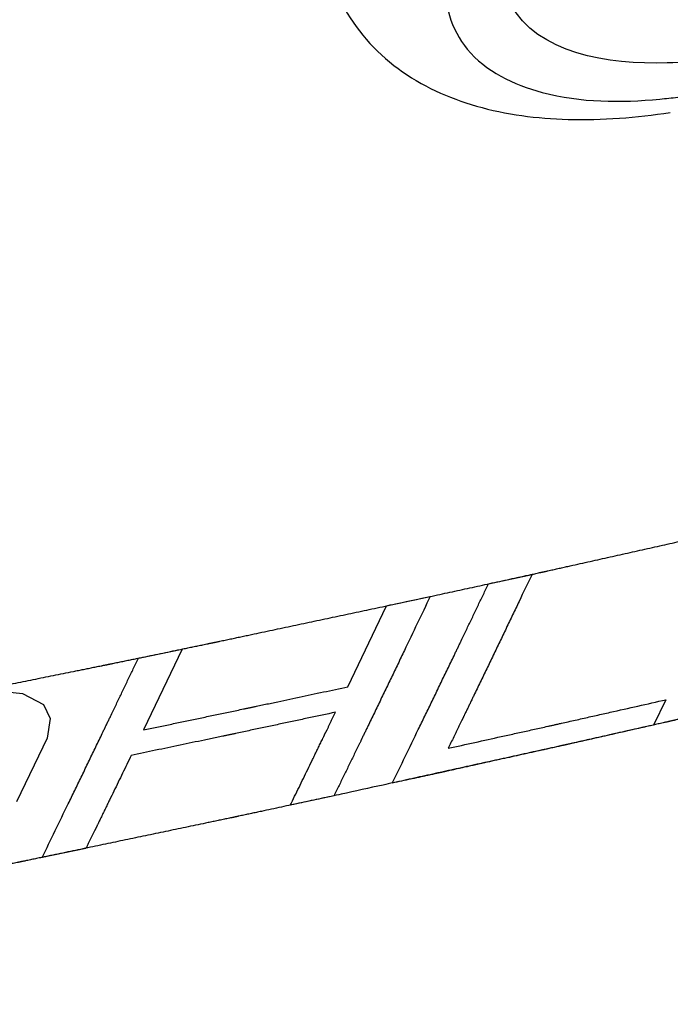
# Model space of a CAD drawing. Units: millimetres. Extents: x -124 to 1169, y -1064 to 1048.
# Drawn here: x 1147 to 1149, y 905 to 908 of the extents above; entities that cross this region are included whole.
import ezdxf

# ---------------------------------------------------------------- set-up
doc = ezdxf.new("R2010")
doc.units = ezdxf.units.MM
doc.header["$LTSCALE"] = 65.395
for name, color, linetype in [('_CURVE', 7, 'CONTINUOUS'), ('DATUM_AXIS', 7, 'CONTINUOUS'), ('LAY0001', 7, 'CONTINUOUS')]:
    doc.layers.add(name, color=color, linetype=linetype)

msp = doc.modelspace()

# ---------------------------------------------------------------- linework, layer by layer
at = {"layer": '_CURVE', "color": 40, "linetype": 'CONTINUOUS'}
for points in [[(1147.9537, 906.3286), (1147.9725, 906.3327), (1148.0009, 906.3389), (1148.0386, 906.3471), (1148.0669, 906.3533), (1148.0953, 906.3595), (1148.1236, 906.3657), (1148.1519, 906.3718), (1148.1755, 906.377), (1148.1944, 906.3811), (1148.2062, 906.3837), (1148.2156, 906.3857), (1148.2227, 906.3873), (1148.2298, 906.3888), (1148.2368, 906.3904), (1148.2427, 906.3917), (1148.2469, 906.3926), (1148.2492, 906.3931), (1148.251, 906.3935), (1148.2528, 906.3938), (1148.2541, 906.3941), (1148.255, 906.3943), (1148.2554, 906.3944), (1148.2556, 906.3945), (1148.2561, 906.3946), (1148.2572, 906.3948), (1148.2587, 906.3951), (1148.261, 906.3957), (1148.264, 906.3963), (1148.2687, 906.3974), (1148.2745, 906.3987), (1148.2816, 906.4003), (1148.291, 906.4024), (1148.3028, 906.405), (1148.3169, 906.4082), (1148.3357, 906.4124), (1148.3593, 906.4176), (1148.3875, 906.4239), (1148.4158, 906.4302), (1148.4534, 906.4386), (1148.5005, 906.4492), (1148.557, 906.4618), (1148.6135, 906.4744), (1148.6606, 906.4849), (1148.6982, 906.4933), (1148.7265, 906.4996), (1148.7547, 906.506), (1148.7783, 906.5112), (1148.7971, 906.5154), (1148.8112, 906.5186), (1148.823, 906.5212), (1148.8324, 906.5233), (1148.8394, 906.5249), (1148.8453, 906.5262), (1148.85, 906.5273), (1148.853, 906.5279), (1148.8553, 906.5284), (1148.8568, 906.5288), (1148.8579, 906.529), (1148.8584, 906.5291), (1148.8586, 906.5292), (1148.859, 906.5293), (1148.8599, 906.5295), (1148.8612, 906.5298), (1148.863, 906.5302), (1148.8647, 906.5306), (1148.8671, 906.5311), (1148.8712, 906.532), (1148.8771, 906.5334), (1148.8841, 906.535), (1148.8911, 906.5366), (1148.8982, 906.5382), (1148.9076, 906.5404), (1148.9193, 906.5431), (1148.9381, 906.5474), (1148.9616, 906.5527), (1148.9898, 906.5592), (1149.0179, 906.5656), (1149.0414, 906.571), (1149.0602, 906.5753), (1149.0743, 906.5785), (1149.0884, 906.5817), (1149.1024, 906.5849), (1149.1142, 906.5876), (1149.1236, 906.5898), (1149.1306, 906.5914), (1149.1365, 906.5927), (1149.1412, 906.5938), (1149.1447, 906.5946), (1149.1482, 906.5954), (1149.1512, 906.5961), (1149.1535, 906.5966), (1149.155, 906.597), (1149.1562, 906.5972), (1149.157, 906.5974), (1149.1578, 906.5976), (1149.1583, 906.5977), (1149.1586, 906.5978), (1149.1587, 906.5978), (1149.1592, 906.5979), (1149.1598, 906.5981), (1149.1608, 906.5983), (1149.1623, 906.5987), (1149.1641, 906.5991), (1149.1664, 906.5996), (1149.1693, 906.6003), (1149.174, 906.6014), (1149.1799, 906.6028), (1149.1869, 906.6044), (1149.1939, 906.6061), (1149.2033, 906.6083), (1149.215, 906.611), (1149.229, 906.6143), (1149.2478, 906.6187), (1149.2712, 906.6242), (1149.2993, 906.6307), (1149.3274, 906.6373), (1149.3555, 906.6439), (1149.393, 906.6527), (1149.4398, 906.6636), (1149.496, 906.6768), (1149.5522, 906.69), (1149.599, 906.7009), (1149.6365, 906.7097), (1149.6599, 906.7152), (1149.6786, 906.7196), (1149.6927, 906.7229), (1149.7067, 906.7261), (1149.7208, 906.7294), (1149.7325, 906.7322), (1149.7407, 906.7341), (1149.7454, 906.7352), (1149.7489, 906.736), (1149.7524, 906.7368), (1149.755, 906.7375), (1149.7568, 906.7379), (1149.7575, 906.738), (1149.7581, 906.7382), (1149.7585, 906.7383), (1149.759, 906.7384), (1149.7597, 906.7386), (1149.7609, 906.7388), (1149.7623, 906.7392), (1149.7647, 906.7397), (1149.7676, 906.7404), (1149.7711, 906.7413), (1149.7758, 906.7424), (1149.7816, 906.7438), (1149.7886, 906.7455), (1149.798, 906.7477), (1149.8096, 906.7505), (1149.8237, 906.7539), (1149.8377, 906.7572), (1149.8563, 906.7617), (1149.8797, 906.7673), (1149.9077, 906.774), (1149.9358, 906.7807), (1149.9591, 906.7863), (1149.9778, 906.7908), (1149.9918, 906.7942), (1150.0058, 906.7975), (1150.0175, 906.8003), (1150.0268, 906.8026), (1150.0338, 906.8042), (1150.0397, 906.8056), (1150.0444, 906.8068), (1150.0479, 906.8076), (1150.0508, 906.8083), (1150.0531, 906.8088), (1150.0546, 906.8092), (1150.0557, 906.8095), (1150.0565, 906.8097), (1150.057, 906.8098), (1150.0573, 906.8099), (1150.058, 906.81), (1150.0587, 906.8102), (1150.0606, 906.8107), (1150.0633, 906.8113), (1150.067, 906.8122), (1150.0706, 906.8131), (1150.0755, 906.8143), (1150.0841, 906.8164), (1150.0963, 906.8194), (1150.1109, 906.823), (1150.1256, 906.8266), (1150.1402, 906.8302), (1150.1598, 906.835), (1150.1842, 906.841), (1150.2233, 906.8506), (1150.2721, 906.8625), (1150.3308, 906.8769), (1150.3894, 906.8913), (1150.448, 906.9057), (1150.5066, 906.92), (1150.5848, 906.9392), (1150.6434, 906.9536), (1150.6825, 906.9632)], [(1150.4093, 906.3973), (1150.3907, 906.3927), (1150.3627, 906.3858), (1150.3255, 906.3766), (1150.2976, 906.3697), (1150.2697, 906.3628), (1150.2417, 906.3559), (1150.2138, 906.349), (1150.1906, 906.3432), (1150.1719, 906.3386), (1150.1603, 906.3358), (1150.151, 906.3335), (1150.144, 906.3317), (1150.137, 906.33), (1150.1301, 906.3283), (1150.1242, 906.3268), (1150.1202, 906.3258), (1150.1178, 906.3253), (1150.1161, 906.3248), (1150.1144, 906.3244), (1150.113, 906.3241), (1150.1122, 906.3239), (1150.1118, 906.3238), (1150.1116, 906.3237), (1150.111, 906.3236), (1150.11, 906.3233), (1150.1085, 906.323), (1150.1062, 906.3224), (1150.1033, 906.3217), (1150.0986, 906.3206), (1150.0928, 906.3192), (1150.0858, 906.3175), (1150.0764, 906.3152), (1150.0648, 906.3124), (1150.0508, 906.309), (1150.0321, 906.3045), (1150.0088, 906.2989), (1149.9808, 906.2921), (1149.9528, 906.2853), (1149.9155, 906.2763), (1149.8688, 906.265), (1149.8128, 906.2515), (1149.7568, 906.2379), (1149.7102, 906.2267), (1149.6728, 906.2176), (1149.6448, 906.2109), (1149.6168, 906.2041), (1149.5935, 906.1985), (1149.5748, 906.194), (1149.5608, 906.1906), (1149.5492, 906.1878), (1149.5398, 906.1855), (1149.5328, 906.1838), (1149.527, 906.1824), (1149.5223, 906.1813), (1149.5194, 906.1806), (1149.5171, 906.18), (1149.5157, 906.1796), (1149.5146, 906.1794), (1149.5141, 906.1793), (1149.5138, 906.1792), (1149.5134, 906.1791), (1149.5126, 906.1789), (1149.5113, 906.1786), (1149.5095, 906.1782), (1149.5077, 906.1778), (1149.5054, 906.1772), (1149.5013, 906.1763), (1149.4955, 906.1749), (1149.4884, 906.1732), (1149.4814, 906.1716), (1149.4744, 906.1699), (1149.4651, 906.1677), (1149.4534, 906.1649), (1149.4346, 906.1605), (1149.4113, 906.155), (1149.3832, 906.1483), (1149.3551, 906.1417), (1149.3317, 906.1362), (1149.313, 906.1318), (1149.299, 906.1284), (1149.2849, 906.1251), (1149.2709, 906.1218), (1149.2592, 906.119), (1149.2498, 906.1168), (1149.2428, 906.1152), (1149.237, 906.1138), (1149.2323, 906.1127), (1149.2288, 906.1119), (1149.2253, 906.111), (1149.2224, 906.1103), (1149.22, 906.1098), (1149.2186, 906.1094), (1149.2174, 906.1092), (1149.2165, 906.1089), (1149.2158, 906.1088), (1149.2153, 906.1087), (1149.215, 906.1086), (1149.2148, 906.1085), (1149.2143, 906.1084), (1149.2137, 906.1083), (1149.2127, 906.1081), (1149.2112, 906.1077), (1149.2095, 906.1073), (1149.2071, 906.1068), (1149.2042, 906.1061), (1149.1995, 906.105), (1149.1937, 906.1037), (1149.1866, 906.102), (1149.1796, 906.1004), (1149.1702, 906.0982), (1149.1585, 906.0955), (1149.1444, 906.0923), (1149.1256, 906.088), (1149.1022, 906.0825), (1149.074, 906.076), (1149.0459, 906.0695), (1149.0178, 906.063), (1148.9802, 906.0544), (1148.9333, 906.0435), (1148.877, 906.0305), (1148.8207, 906.0176), (1148.7738, 906.0067), (1148.7363, 905.9981), (1148.7129, 905.9926), (1148.6941, 905.9883), (1148.68, 905.9851), (1148.666, 905.9818), (1148.6519, 905.9786), (1148.6402, 905.9759), (1148.6319, 905.974), (1148.6273, 905.9729), (1148.6237, 905.9721), (1148.6202, 905.9712), (1148.6176, 905.9706), (1148.6158, 905.9702), (1148.6151, 905.9701), (1148.6145, 905.9699), (1148.6141, 905.9698), (1148.6136, 905.9697), (1148.6129, 905.9696), (1148.6117, 905.9693), (1148.6102, 905.969), (1148.6079, 905.9684), (1148.6049, 905.9678), (1148.6014, 905.967), (1148.5967, 905.9659), (1148.5908, 905.9646), (1148.5838, 905.963), (1148.5744, 905.9609), (1148.5626, 905.9582), (1148.5485, 905.955), (1148.5344, 905.9519), (1148.5156, 905.9476), (1148.4921, 905.9423), (1148.4639, 905.936), (1148.4356, 905.9296), (1148.4121, 905.9243), (1148.3933, 905.92), (1148.3792, 905.9169), (1148.3651, 905.9137), (1148.3534, 905.911), (1148.3439, 905.9089), (1148.3369, 905.9073), (1148.331, 905.906), (1148.3263, 905.9049), (1148.3228, 905.9041), (1148.3198, 905.9035), (1148.3175, 905.9029), (1148.316, 905.9026), (1148.3149, 905.9023), (1148.3141, 905.9022), (1148.3136, 905.9021), (1148.3133, 905.902), (1148.3126, 905.9018), (1148.3118, 905.9017), (1148.31, 905.9013), (1148.3072, 905.9007), (1148.3035, 905.8998), (1148.2998, 905.899), (1148.2948, 905.8979), (1148.2862, 905.896), (1148.2738, 905.8933), (1148.259, 905.8901), (1148.2442, 905.8868), (1148.2293, 905.8835), (1148.2095, 905.8792), (1148.1848, 905.8737), (1148.1453, 905.865), (1148.0958, 905.8542), (1148.0365, 905.8411), (1147.9771, 905.828), (1147.9178, 905.815), (1147.8585, 905.8019), (1147.7794, 905.7845), (1147.72, 905.7715), (1147.6805, 905.7628)], [(1145.1832, 905.7738), (1145.2024, 905.7773), (1145.2311, 905.7827), (1145.2694, 905.7898), (1145.2981, 905.7952), (1145.3269, 905.8005), (1145.3556, 905.8059), (1145.3843, 905.8112), (1145.4083, 905.8157), (1145.4274, 905.8193), (1145.4394, 905.8215), (1145.449, 905.8233), (1145.4562, 905.8246), (1145.4634, 905.8259), (1145.4705, 905.8273), (1145.4765, 905.8284), (1145.4807, 905.8292), (1145.4831, 905.8296), (1145.4849, 905.83), (1145.4867, 905.8303), (1145.4881, 905.8305), (1145.4889, 905.8307), (1145.4893, 905.8308), (1145.4896, 905.8308), (1145.4901, 905.8309), (1145.4912, 905.8311), (1145.4927, 905.8314), (1145.4951, 905.8319), (1145.4981, 905.8325), (1145.5028, 905.8334), (1145.5088, 905.8345), (1145.516, 905.8359), (1145.5255, 905.8377), (1145.5375, 905.84), (1145.5518, 905.8427), (1145.5709, 905.8464), (1145.5948, 905.851), (1145.6235, 905.8565), (1145.6521, 905.8619), (1145.6904, 905.8693), (1145.7381, 905.8784), (1145.7955, 905.8894), (1145.8528, 905.9004), (1145.9006, 905.9095), (1145.9388, 905.9168), (1145.9675, 905.9223), (1145.9961, 905.9278), (1146.02, 905.9324), (1146.0391, 905.936), (1146.0535, 905.9388), (1146.0654, 905.941), (1146.075, 905.9429), (1146.0821, 905.9442), (1146.0881, 905.9454), (1146.0929, 905.9463), (1146.0959, 905.9469), (1146.0983, 905.9473), (1146.0997, 905.9476), (1146.1008, 905.9478), (1146.1014, 905.9479), (1146.1016, 905.948), (1146.102, 905.9481), (1146.1029, 905.9482), (1146.1042, 905.9485), (1146.106, 905.9488), (1146.1078, 905.9492), (1146.1102, 905.9497), (1146.1144, 905.9505), (1146.1203, 905.9517), (1146.1275, 905.9531), (1146.1346, 905.9545), (1146.1418, 905.9559), (1146.1513, 905.9577), (1146.1632, 905.9601), (1146.1823, 905.9638), (1146.2061, 905.9685), (1146.2347, 905.9741), (1146.2633, 905.9798), (1146.2871, 905.9845), (1146.3062, 905.9882), (1146.3205, 905.991), (1146.3348, 905.9938), (1146.3491, 905.9966), (1146.361, 905.999), (1146.3706, 906.0009), (1146.3777, 906.0023), (1146.3837, 906.0034), (1146.3884, 906.0044), (1146.392, 906.0051), (1146.3956, 906.0058), (1146.3986, 906.0064), (1146.4009, 906.0068), (1146.4024, 906.0071), (1146.4036, 906.0074), (1146.4045, 906.0075), (1146.4053, 906.0077), (1146.4058, 906.0078), (1146.4061, 906.0078), (1146.4062, 906.0079), (1146.4068, 906.008), (1146.4073, 906.0081), (1146.4084, 906.0083), (1146.4099, 906.0086), (1146.4117, 906.009), (1146.414, 906.0094), (1146.417, 906.01), (1146.4218, 906.011), (1146.4277, 906.0122), (1146.4348, 906.0136), (1146.442, 906.0151), (1146.4515, 906.017), (1146.4634, 906.0194), (1146.4776, 906.0223), (1146.4967, 906.0261), (1146.5204, 906.0309), (1146.549, 906.0367), (1146.5775, 906.0424), (1146.606, 906.0482), (1146.6441, 906.0559), (1146.6916, 906.0655), (1146.7487, 906.077), (1146.8057, 906.0885), (1146.8533, 906.0981), (1146.8913, 906.1058), (1146.9151, 906.1106), (1146.9341, 906.1144), (1146.9484, 906.1173), (1146.9627, 906.1202), (1146.9769, 906.1231), (1146.9888, 906.1255), (1146.9971, 906.1271), (1147.0019, 906.1281), (1147.0054, 906.1288), (1147.009, 906.1295), (1147.0117, 906.1301), (1147.0135, 906.1304), (1147.0142, 906.1306), (1147.0148, 906.1307), (1147.0152, 906.1308), (1147.0157, 906.1309), (1147.0164, 906.131), (1147.0176, 906.1313), (1147.0191, 906.1316), (1147.0215, 906.1321), (1147.0244, 906.1327), (1147.028, 906.1334), (1147.0327, 906.1344), (1147.0387, 906.1356), (1147.0458, 906.1371), (1147.0553, 906.1391), (1147.0671, 906.1415), (1147.0814, 906.1445), (1147.0956, 906.1474), (1147.1146, 906.1514), (1147.1383, 906.1563), (1147.1668, 906.1622), (1147.1952, 906.1681), (1147.2189, 906.173), (1147.2379, 906.1769), (1147.2521, 906.1799), (1147.2664, 906.1828), (1147.2782, 906.1853), (1147.2877, 906.1872), (1147.2948, 906.1887), (1147.3008, 906.1899), (1147.3055, 906.1909), (1147.3091, 906.1916), (1147.312, 906.1923), (1147.3144, 906.1928), (1147.3159, 906.1931), (1147.3171, 906.1933), (1147.3178, 906.1935), (1147.3183, 906.1936), (1147.3187, 906.1936), (1147.3194, 906.1938), (1147.3201, 906.1939), (1147.322, 906.1943), (1147.3248, 906.1949), (1147.3285, 906.1957), (1147.3322, 906.1965), (1147.3372, 906.1976), (1147.3458, 906.1994), (1147.3582, 906.2021), (1147.3731, 906.2052), (1147.388, 906.2084), (1147.4029, 906.2115), (1147.4228, 906.2158), (1147.4476, 906.221), (1147.4873, 906.2295), (1147.5369, 906.24), (1147.5964, 906.2527), (1147.656, 906.2653), (1147.7155, 906.278), (1147.775, 906.2906), (1147.8544, 906.3075), (1147.914, 906.3202), (1147.9537, 906.3286)], [(1147.6805, 905.7628), (1147.6616, 905.7587), (1147.6332, 905.7526), (1147.5954, 905.7445), (1147.567, 905.7384), (1147.5387, 905.7324), (1147.5103, 905.7263), (1147.4819, 905.7202), (1147.4583, 905.7151), (1147.4394, 905.7111), (1147.4276, 905.7085), (1147.4181, 905.7065), (1147.411, 905.705), (1147.4039, 905.7035), (1147.3968, 905.7019), (1147.3909, 905.7007), (1147.3868, 905.6998), (1147.3844, 905.6993), (1147.3827, 905.6989), (1147.3809, 905.6985), (1147.3795, 905.6982), (1147.3787, 905.698), (1147.3783, 905.698), (1147.378, 905.6979), (1147.3775, 905.6978), (1147.3764, 905.6976), (1147.375, 905.6973), (1147.3726, 905.6968), (1147.3696, 905.6961), (1147.3649, 905.6951), (1147.359, 905.6939), (1147.3519, 905.6924), (1147.3424, 905.6904), (1147.3305, 905.688), (1147.3163, 905.685), (1147.2974, 905.681), (1147.2737, 905.6761), (1147.2452, 905.6701), (1147.2168, 905.6642), (1147.1789, 905.6562), (1147.1315, 905.6463), (1147.0746, 905.6344), (1147.0178, 905.6225), (1146.9704, 905.6126), (1146.9325, 905.6047), (1146.904, 905.5987), (1146.8756, 905.5928), (1146.8519, 905.5878), (1146.8329, 905.5839), (1146.8187, 905.5809), (1146.8069, 905.5784), (1146.7974, 905.5764), (1146.7903, 905.5749), (1146.7844, 905.5737), (1146.7796, 905.5727), (1146.7767, 905.5721), (1146.7743, 905.5716), (1146.7728, 905.5713), (1146.7718, 905.5711), (1146.7712, 905.5709), (1146.771, 905.5709), (1146.7706, 905.5708), (1146.7697, 905.5706), (1146.7684, 905.5704), (1146.7666, 905.57), (1146.7648, 905.5696), (1146.7624, 905.5692), (1146.7583, 905.5683), (1146.7523, 905.5671), (1146.7452, 905.5656), (1146.7381, 905.5642), (1146.731, 905.5627), (1146.7215, 905.5608), (1146.7096, 905.5584), (1146.6906, 905.5545), (1146.6668, 905.5497), (1146.6383, 905.5438), (1146.6098, 905.538), (1146.5861, 905.5332), (1146.5671, 905.5293), (1146.5528, 905.5264), (1146.5386, 905.5235), (1146.5243, 905.5206), (1146.5124, 905.5182), (1146.5029, 905.5162), (1146.4958, 905.5148), (1146.4899, 905.5136), (1146.4851, 905.5126), (1146.4816, 905.5119), (1146.478, 905.5111), (1146.475, 905.5105), (1146.4726, 905.5101), (1146.4712, 905.5098), (1146.47, 905.5095), (1146.4691, 905.5093), (1146.4683, 905.5092), (1146.4678, 905.5091), (1146.4675, 905.509), (1146.4674, 905.509), (1146.4668, 905.5089), (1146.4663, 905.5088), (1146.4652, 905.5085), (1146.4637, 905.5083), (1146.4619, 905.5079), (1146.4596, 905.5074), (1146.4566, 905.5068), (1146.4518, 905.5059), (1146.4459, 905.5047), (1146.4387, 905.5033), (1146.4316, 905.5019), (1146.4221, 905.5), (1146.4102, 905.4976), (1146.3959, 905.4948), (1146.3768, 905.491), (1146.353, 905.4863), (1146.3244, 905.4806), (1146.2959, 905.4749), (1146.2673, 905.4692), (1146.2292, 905.4617), (1146.1816, 905.4522), (1146.1244, 905.4408), (1146.0673, 905.4295), (1146.0197, 905.42), (1145.9816, 905.4125), (1145.9578, 905.4077), (1145.9387, 905.4039), (1145.9244, 905.4011), (1145.9101, 905.3983), (1145.8959, 905.3954), (1145.884, 905.3931), (1145.8756, 905.3914), (1145.8709, 905.3905), (1145.8673, 905.3897), (1145.8637, 905.389), (1145.861, 905.3885), (1145.8592, 905.3881), (1145.8585, 905.388), (1145.8579, 905.3879), (1145.8575, 905.3878), (1145.857, 905.3877), (1145.8563, 905.3876), (1145.8551, 905.3873), (1145.8536, 905.387), (1145.8512, 905.3866), (1145.8482, 905.386), (1145.8446, 905.3853), (1145.8399, 905.3844), (1145.8339, 905.3832), (1145.8267, 905.3819), (1145.8172, 905.38), (1145.8053, 905.3777), (1145.7909, 905.3749), (1145.7766, 905.3722), (1145.7575, 905.3685), (1145.7337, 905.3638), (1145.705, 905.3583), (1145.6764, 905.3528), (1145.6525, 905.3481), (1145.6334, 905.3444), (1145.6191, 905.3417), (1145.6048, 905.3389), (1145.5928, 905.3366), (1145.5833, 905.3348), (1145.5761, 905.3334), (1145.5702, 905.3322), (1145.5654, 905.3313), (1145.5618, 905.3306), (1145.5588, 905.33), (1145.5565, 905.3296), (1145.555, 905.3293), (1145.5538, 905.329), (1145.553, 905.3289), (1145.5525, 905.3288), (1145.5522, 905.3287), (1145.5515, 905.3286), (1145.5507, 905.3285), (1145.5488, 905.3281), (1145.546, 905.3276), (1145.5422, 905.3269), (1145.5385, 905.3262), (1145.5335, 905.3252), (1145.5247, 905.3236), (1145.5121, 905.3212), (1145.4971, 905.3184), (1145.482, 905.3155), (1145.467, 905.3127), (1145.4469, 905.3089), (1145.4218, 905.3042), (1145.3817, 905.2967), (1145.3315, 905.2872), (1145.2713, 905.2759), (1145.2111, 905.2646), (1145.1509, 905.2532), (1145.0907, 905.2419), (1145.0104, 905.2268), (1144.9502, 905.2155), (1144.91, 905.2079)]]:
    msp.add_open_spline(points, degree=3, knots=[0, 0, 0, 0, 0.03125, 0.046875, 0.0625, 0.078125, 0.09375, 0.109375, 0.125, 0.132812, 0.140625, 0.144531, 0.148438, 0.152344, 0.15625, 0.160156, 0.162109, 0.163086, 0.164062, 0.165039, 0.166016, 0.16626, 0.166504, 0.166626, 0.166748, 0.166992, 0.16748, 0.167969, 0.168945, 0.169922, 0.171875, 0.173828, 0.175781, 0.179688, 0.183594, 0.1875, 0.195312, 0.203125, 0.210938, 0.21875, 0.234375, 0.25, 0.265625, 0.28125, 0.289062, 0.296875, 0.304688, 0.3125, 0.316406, 0.320312, 0.324219, 0.326172, 0.328125, 0.330078, 0.331055, 0.332031, 0.33252, 0.333008, 0.333252, 0.333374, 0.333496, 0.33374, 0.333984, 0.334961, 0.335938, 0.336914, 0.337891, 0.339844, 0.34375, 0.347656, 0.351562, 0.355469, 0.359375, 0.367188, 0.375, 0.390625, 0.40625, 0.421875, 0.4375, 0.445312, 0.453125, 0.460938, 0.46875, 0.476562, 0.480469, 0.484375, 0.488281, 0.490234, 0.492188, 0.494141, 0.496094, 0.49707, 0.498047, 0.498535, 0.499023, 0.499512, 0.499756, 0.499878, 0.5, 0.500122, 0.500244, 0.500488, 0.500977, 0.501465, 0.501953, 0.50293, 0.503906, 0.505859, 0.507812, 0.509766, 0.511719, 0.515625, 0.519531, 0.523438, 0.53125, 0.539062, 0.546875, 0.554688, 0.5625, 0.578125, 0.59375, 0.609375, 0.625, 0.632812, 0.640625, 0.644531, 0.648438, 0.652344, 0.65625, 0.660156, 0.662109, 0.663086, 0.664062, 0.665039, 0.666016, 0.66626, 0.666504, 0.666626, 0.666748, 0.666992, 0.66748, 0.667969, 0.668945, 0.669922, 0.671875, 0.673828, 0.675781, 0.679688, 0.683594, 0.6875, 0.695312, 0.703125, 0.710938, 0.71875, 0.734375, 0.75, 0.765625, 0.78125, 0.789062, 0.796875, 0.804688, 0.8125, 0.816406, 0.820312, 0.824219, 0.826172, 0.828125, 0.830078, 0.831055, 0.832031, 0.83252, 0.833008, 0.833252, 0.833374, 0.833496, 0.83374, 0.833984, 0.834961, 0.835938, 0.836914, 0.837891, 0.839844, 0.84375, 0.847656, 0.851562, 0.855469, 0.859375, 0.867188, 0.875, 0.890625, 0.90625, 0.921875, 0.9375, 0.953125, 0.96875, 1, 1, 1, 1], dxfattribs=at)
at = {"layer": 'DATUM_AXIS', "color": 7, "linetype": 'CONTINUOUS'}
for points, knots in [([(1140.8669, 894.7114), (1143.5634, 895.3616), (1148.9316, 897.268), (1155.1386, 900.6804), (1159.6506, 903.9803), (1162.5604, 906.5664), (1164.9434, 909.2075), (1166.7235, 911.8221), (1167.8459, 914.3325), (1168.2005, 916.3636), (1168.0669, 917.8203), (1167.7816, 918.7973), (1167.3095, 919.6831), (1166.4173, 920.7546), (1164.7961, 921.8191), (1162.3304, 922.5541), (1159.3698, 922.8079), (1157.2527, 922.6639), (1156.1325, 922.5234)], [0, 0, 0, 0, 0.160301, 0.327149, 0.407503, 0.48295, 0.551734, 0.61259, 0.665007, 0.709647, 0.729802, 0.749082, 0.768074, 0.787402, 0.829137, 0.877791, 0.934757, 1, 1, 1, 1]), ([(1168.2259, 920.3309), (1168.4393, 919.8037), (1168.7262, 918.6674), (1168.7239, 916.8757), (1168.3318, 915.0293), (1167.2971, 912.4252), (1165.1173, 909.1417), (1161.5307, 905.4221), (1157.0591, 901.9222), (1151.9573, 898.8329), (1146.5263, 896.3337), (1142.7551, 895.1132), (1140.8813, 894.6521)], [0, 0, 0, 0, 0.04194, 0.085256, 0.131052, 0.180297, 0.291138, 0.418876, 0.560034, 0.708671, 0.857704, 1, 1, 1, 1]), ([(1149.5255, 909.2859), (1149.3781, 909.254), (1149.0824, 909.1555), (1148.6738, 908.9405), (1148.3252, 908.6763), (1148.1045, 908.4269), (1148.0031, 908.2272), (1147.9704, 908.0953), (1147.9793, 907.9744), (1148.0551, 907.832), (1148.2787, 907.7258), (1148.4743, 907.7266), (1148.5856, 907.7368)], [0, 0, 0, 0, 0.15862, 0.325766, 0.483763, 0.617004, 0.671547, 0.718018, 0.758331, 0.796311, 0.882393, 1, 1, 1, 1]), ([(1147.6824, 908.0071), (1147.72, 907.9352), (1147.8329, 907.8078), (1148.0665, 907.7031), (1148.3339, 907.6693), (1148.519, 907.6843), (1148.615, 907.6989)], [0, 0, 0, 0, 0.233032, 0.469277, 0.721054, 1, 1, 1, 1]), ([(1148.8425, 907.8713), (1148.7648, 907.8545), (1148.5416, 907.8175), (1148.2355, 907.8664), (1148.1623, 908.0065)], [0, 0, 0, 0, 0.33469, 1, 1, 1, 1]), ([(1148.5856, 907.7368), (1148.6024, 907.7383), (1148.672, 907.7459), (1148.7412, 907.758), (1148.7932, 907.7692)], [0, 0, 0, 0, 0.2407, 1, 1, 1, 1])]:
    msp.add_open_spline(points, degree=3, knots=knots, dxfattribs=at)
at = {"layer": 'LAY0001', "color": 7, "linetype": 'CONTINUOUS'}
for p, q in [((1148.0983, 906.36), (1148.2222, 906.3871)), ((1147.8089, 906.2974), (1147.933, 906.3241)), ((1147.6989, 906.0678), (1147.8089, 906.2974)), ((1147.1041, 906.1491), (1147.2286, 906.1749)), ((1147.2286, 906.1749), (1147.1187, 905.9452)), ((1146.7032, 906.0563), (1146.7749, 906.0489)), ((1146.7749, 906.0489), (1146.835, 906.0175)), ((1148.6024, 906.031), (1148.5673, 905.9592)), ((1146.835, 906.0175), (1146.8534, 905.9776)), ((1146.8534, 905.9776), (1146.8453, 905.9215)), ((1146.8453, 905.9215), (1146.7581, 905.7409)), ((1147.6598, 905.7583), (1147.5357, 905.7316)), ((1146.9554, 905.609), (1146.8309, 905.5832))]:
    msp.add_line(p, q, dxfattribs=at)
for points, knots in [([(1148.2222, 906.3871), (1148.21, 906.3616), (1148.1916, 906.3232), (1148.1672, 906.2721), (1148.1488, 906.2338), (1148.1305, 906.1954), (1148.1121, 906.1572), (1148.0936, 906.119), (1148.0782, 906.0872), (1148.066, 906.0618), (1148.0583, 906.0459), (1148.0521, 906.0332), (1148.0475, 906.0236), (1148.0429, 906.0141), (1148.0383, 906.0046), (1148.0344, 905.9966), (1148.0318, 905.9911), (1148.0302, 905.9879), (1148.0291, 905.9855), (1148.0279, 905.9831), (1148.027, 905.9813), (1148.0265, 905.9801), (1148.0262, 905.9795), (1148.0259, 905.979), (1148.0258, 905.9787), (1148.0256, 905.9783), (1148.0253, 905.9776), (1148.0248, 905.9768), (1148.0242, 905.9754), (1148.0234, 905.9737), (1148.0224, 905.9717), (1148.0211, 905.969), (1148.0194, 905.9657), (1148.0175, 905.9617), (1148.0149, 905.9563), (1148.0116, 905.9496), (1148.0077, 905.9415), (1148.0037, 905.9334), (1147.9985, 905.9227), (1147.992, 905.9092), (1147.9867, 905.8985), (1147.9841, 905.8931)], [0, 0, 0, 0, 0.125, 0.1875, 0.25, 0.3125, 0.375, 0.4375, 0.5, 0.53125, 0.5625, 0.578125, 0.59375, 0.609375, 0.625, 0.640625, 0.648438, 0.652344, 0.65625, 0.660156, 0.664062, 0.665039, 0.666016, 0.666992, 0.667969, 0.669922, 0.671875, 0.675781, 0.679688, 0.6875, 0.695312, 0.703125, 0.71875, 0.734375, 0.75, 0.78125, 0.8125, 0.84375, 0.875, 0.9375, 1, 1, 1, 1]), ([(1147.8251, 905.7942), (1147.8375, 905.8195), (1147.8622, 905.8702), (1147.893, 905.9336), (1147.9177, 905.9842), (1147.9362, 906.0224), (1147.9546, 906.0606), (1147.973, 906.0988), (1147.9884, 906.1306), (1147.9991, 906.1529), (1148.0053, 906.1657), (1148.0099, 906.1752), (1148.0137, 906.1832), (1148.0168, 906.1895), (1148.0187, 906.1935), (1148.0202, 906.1967), (1148.0212, 906.1987), (1148.022, 906.2003), (1148.0226, 906.2016), (1148.0236, 906.2038), (1148.0251, 906.2069), (1148.0275, 906.2119), (1148.0305, 906.2181), (1148.0352, 906.2281), (1148.0412, 906.2405), (1148.0483, 906.2555), (1148.0579, 906.2754), (1148.0698, 906.3003), (1148.084, 906.3301), (1148.0936, 906.3501), (1148.0983, 906.36)], [0, 0, 0, 0, 0.125, 0.25, 0.3125, 0.375, 0.4375, 0.5, 0.5625, 0.59375, 0.609375, 0.625, 0.640625, 0.648438, 0.65625, 0.660156, 0.664062, 0.666016, 0.667969, 0.671875, 0.679688, 0.6875, 0.703125, 0.71875, 0.75, 0.78125, 0.8125, 0.875, 0.9375, 1, 1, 1, 1]), ([(1147.933, 906.3241), (1147.9208, 906.2986), (1147.8963, 906.2475), (1147.8657, 906.1836), (1147.8413, 906.1324), (1147.8228, 906.0942), (1147.8044, 906.0561), (1147.7859, 906.0179), (1147.7706, 905.9861), (1147.7598, 905.9638), (1147.7537, 905.9511), (1147.749, 905.9416), (1147.7452, 905.9336), (1147.7421, 905.9273), (1147.7402, 905.9233), (1147.7387, 905.9201), (1147.7377, 905.9182), (1147.7369, 905.9165), (1147.7363, 905.9152), (1147.7353, 905.9131), (1147.7337, 905.91), (1147.7313, 905.9051), (1147.7283, 905.8989), (1147.7235, 905.889), (1147.7175, 905.8767), (1147.7103, 905.8619), (1147.7007, 905.8422), (1147.6887, 905.8175), (1147.6742, 905.7879), (1147.6646, 905.7682), (1147.6598, 905.7583)], [0, 0, 0, 0, 0.125, 0.25, 0.3125, 0.375, 0.4375, 0.5, 0.5625, 0.59375, 0.609375, 0.625, 0.640625, 0.648438, 0.65625, 0.660156, 0.664062, 0.666016, 0.667969, 0.671875, 0.679688, 0.6875, 0.703125, 0.71875, 0.75, 0.78125, 0.8125, 0.875, 0.9375, 1, 1, 1, 1]), ([(1146.8309, 905.5832), (1146.8432, 905.6086), (1146.8679, 905.6593), (1146.8987, 905.7226), (1146.9235, 905.7733), (1146.9419, 905.8114), (1146.9603, 905.8497), (1146.9787, 905.8879), (1146.9941, 905.9197), (1147.0048, 905.942), (1147.011, 905.9547), (1147.0156, 905.9642), (1147.0194, 905.9722), (1147.0225, 905.9786), (1147.0244, 905.9825), (1147.026, 905.9857), (1147.0269, 905.9877), (1147.0277, 905.9894), (1147.0283, 905.9907), (1147.0293, 905.9928), (1147.0308, 905.9959), (1147.0332, 906.0009), (1147.0362, 906.0071), (1147.041, 906.0171), (1147.0469, 906.0296), (1147.0541, 906.0445), (1147.0636, 906.0644), (1147.0755, 906.0893), (1147.0898, 906.1192), (1147.0993, 906.1391), (1147.1041, 906.1491)], [0, 0, 0, 0, 0.125, 0.25, 0.3125, 0.375, 0.4375, 0.5, 0.5625, 0.59375, 0.609375, 0.625, 0.640625, 0.648438, 0.65625, 0.660156, 0.664062, 0.666016, 0.667969, 0.671875, 0.679688, 0.6875, 0.703125, 0.71875, 0.75, 0.78125, 0.8125, 0.875, 0.9375, 1, 1, 1, 1]), ([(1147.1187, 905.9452), (1147.1439, 905.9505), (1147.1818, 905.9585), (1147.2324, 905.9691), (1147.2703, 905.977), (1147.3082, 905.985), (1147.3398, 905.9916), (1147.365, 905.9969), (1147.384, 906.0009), (1147.3998, 906.0042), (1147.4109, 906.0065), (1147.4171, 906.0078), (1147.422, 906.0088), (1147.4262, 906.0097), (1147.432, 906.0109), (1147.4421, 906.0131), (1147.4565, 906.0162), (1147.4738, 906.0199), (1147.4969, 906.0248), (1147.5258, 906.0309), (1147.5604, 906.0383), (1147.595, 906.0457), (1147.6412, 906.0555), (1147.6758, 906.0629), (1147.6989, 906.0678)], [0, 0, 0, 0, 0.125, 0.1875, 0.25, 0.3125, 0.375, 0.40625, 0.4375, 0.46875, 0.484375, 0.492188, 0.5, 0.507812, 0.515625, 0.53125, 0.5625, 0.59375, 0.625, 0.6875, 0.75, 0.8125, 0.875, 1, 1, 1, 1]), ([(1147.9841, 905.8931), (1148.0093, 905.8987), (1148.0595, 905.9098), (1148.1223, 905.9237), (1148.1726, 905.9348), (1148.204, 905.9417), (1148.2292, 905.9473), (1148.248, 905.9515), (1148.2637, 905.955), (1148.2747, 905.9574), (1148.281, 905.9588), (1148.2856, 905.9598), (1148.2907, 905.9609), (1148.2972, 905.9624), (1148.3088, 905.965), (1148.3253, 905.9687), (1148.3451, 905.9732), (1148.3715, 905.9791), (1148.4045, 905.9865), (1148.4572, 905.9984), (1148.5232, 906.0132), (1148.576, 906.0251), (1148.6024, 906.031)], [0, 0, 0, 0, 0.125, 0.25, 0.3125, 0.375, 0.40625, 0.4375, 0.46875, 0.484375, 0.492188, 0.5, 0.507812, 0.515625, 0.53125, 0.5625, 0.59375, 0.625, 0.6875, 0.75, 0.875, 1, 1, 1, 1]), ([(1147.6641, 905.9955), (1147.6388, 905.9902), (1147.601, 905.9821), (1147.5505, 905.9714), (1147.5127, 905.9633), (1147.4748, 905.9552), (1147.4433, 905.9485), (1147.418, 905.9432), (1147.3991, 905.9391), (1147.3834, 905.9358), (1147.3723, 905.9334), (1147.366, 905.9321), (1147.3611, 905.9311), (1147.357, 905.9302), (1147.3511, 905.929), (1147.341, 905.9268), (1147.3266, 905.9238), (1147.3092, 905.9202), (1147.2861, 905.9153), (1147.2572, 905.9093), (1147.2225, 905.902), (1147.1878, 905.8948), (1147.1416, 905.8851), (1147.1069, 905.8778), (1147.0838, 905.873)], [0, 0, 0, 0, 0.125, 0.1875, 0.25, 0.3125, 0.375, 0.40625, 0.4375, 0.46875, 0.484375, 0.492188, 0.5, 0.507812, 0.515625, 0.53125, 0.5625, 0.59375, 0.625, 0.6875, 0.75, 0.8125, 0.875, 1, 1, 1, 1]), ([(1147.5357, 905.7316), (1147.5398, 905.74), (1147.548, 905.7569), (1147.5604, 905.7823), (1147.5727, 905.8076), (1147.5851, 905.833), (1147.5954, 905.8541), (1147.6036, 905.871), (1147.6098, 905.8837), (1147.6149, 905.8942), (1147.619, 905.9027), (1147.6221, 905.909), (1147.6252, 905.9153), (1147.6278, 905.9206), (1147.6298, 905.9248), (1147.6311, 905.9275), (1147.6321, 905.9296), (1147.6329, 905.9312), (1147.6335, 905.9325), (1147.634, 905.9334), (1147.6342, 905.9339), (1147.6345, 905.9344), (1147.6345, 905.9345), (1147.6346, 905.9346), (1147.6347, 905.9349), (1147.6349, 905.9353), (1147.6351, 905.9358), (1147.6355, 905.9364), (1147.6358, 905.9372), (1147.6365, 905.9385), (1147.6372, 905.9401), (1147.6382, 905.942), (1147.6391, 905.9439), (1147.6403, 905.9465), (1147.6419, 905.9496), (1147.6437, 905.9535), (1147.6462, 905.9586), (1147.6493, 905.9649), (1147.653, 905.9726), (1147.6567, 905.9802), (1147.6604, 905.9879), (1147.6628, 905.993), (1147.6641, 905.9955)], [0, 0, 0, 0, 0.0625, 0.125, 0.1875, 0.25, 0.3125, 0.34375, 0.375, 0.40625, 0.421875, 0.4375, 0.453125, 0.46875, 0.476562, 0.484375, 0.488281, 0.492188, 0.496094, 0.498047, 0.499023, 0.5, 0.500977, 0.501953, 0.503906, 0.507812, 0.511719, 0.515625, 0.523438, 0.53125, 0.546875, 0.5625, 0.578125, 0.59375, 0.625, 0.65625, 0.6875, 0.75, 0.8125, 0.875, 0.9375, 1, 1, 1, 1]), ([(1148.5673, 905.9592), (1148.5296, 905.9507), (1148.4732, 905.938), (1148.3979, 905.9211), (1148.3415, 905.9084), (1148.285, 905.8957), (1148.2285, 905.8831), (1148.172, 905.8706), (1148.1248, 905.8602), (1148.0872, 905.8518), (1148.0636, 905.8466), (1148.0447, 905.8424), (1148.0306, 905.8393), (1148.0165, 905.8362), (1148.0023, 905.8331), (1147.9906, 905.8304), (1147.9823, 905.8286), (1147.9776, 905.8276), (1147.9741, 905.8268), (1147.9705, 905.826), (1147.9679, 905.8254), (1147.9661, 905.825), (1147.9654, 905.8249), (1147.9647, 905.8247), (1147.9644, 905.8247), (1147.964, 905.8246), (1147.9633, 905.8244), (1147.9622, 905.8242), (1147.9608, 905.8239), (1147.9586, 905.8234), (1147.9559, 905.8228), (1147.9526, 905.8221), (1147.9483, 905.8211), (1147.9428, 905.8199), (1147.9363, 905.8185), (1147.9276, 905.8166), (1147.9167, 905.8142), (1147.9036, 905.8114), (1147.8905, 905.8085), (1147.8731, 905.8047), (1147.8513, 905.7999), (1147.8338, 905.7961), (1147.8251, 905.7942)], [0, 0, 0, 0, 0.125, 0.1875, 0.25, 0.3125, 0.375, 0.4375, 0.5, 0.53125, 0.5625, 0.578125, 0.59375, 0.609375, 0.625, 0.640625, 0.648438, 0.652344, 0.65625, 0.660156, 0.664062, 0.665039, 0.666016, 0.666504, 0.666992, 0.667969, 0.669922, 0.671875, 0.675781, 0.679688, 0.6875, 0.695312, 0.703125, 0.71875, 0.734375, 0.75, 0.78125, 0.8125, 0.84375, 0.875, 0.9375, 1, 1, 1, 1]), ([(1147.0838, 905.873), (1147.0797, 905.8645), (1147.0715, 905.8476), (1147.0591, 905.8222), (1147.0468, 905.7968), (1147.0345, 905.7714), (1147.0242, 905.7503), (1147.016, 905.7334), (1147.0098, 905.7207), (1147.0047, 905.7101), (1147.0006, 905.7016), (1146.9975, 905.6953), (1146.9944, 905.689), (1146.9919, 905.6837), (1146.9898, 905.6794), (1146.9885, 905.6768), (1146.9875, 905.6747), (1146.9867, 905.6731), (1146.9861, 905.6718), (1146.9856, 905.6708), (1146.9854, 905.6703), (1146.9852, 905.6698), (1146.9851, 905.6698), (1146.9851, 905.6696), (1146.9849, 905.6694), (1146.9847, 905.669), (1146.9845, 905.6685), (1146.9842, 905.6679), (1146.9838, 905.6671), (1146.9832, 905.6658), (1146.9824, 905.6642), (1146.9815, 905.6623), (1146.9805, 905.6604), (1146.9793, 905.6579), (1146.9778, 905.6547), (1146.9759, 905.6509), (1146.9734, 905.6458), (1146.9703, 905.6395), (1146.9666, 905.6319), (1146.9629, 905.6243), (1146.9592, 905.6166), (1146.9567, 905.6116), (1146.9554, 905.609)], [0, 0, 0, 0, 0.0625, 0.125, 0.1875, 0.25, 0.3125, 0.34375, 0.375, 0.40625, 0.421875, 0.4375, 0.453125, 0.46875, 0.476562, 0.484375, 0.488281, 0.492188, 0.496094, 0.498047, 0.499023, 0.5, 0.500977, 0.501953, 0.503906, 0.507812, 0.511719, 0.515625, 0.523438, 0.53125, 0.546875, 0.5625, 0.578125, 0.59375, 0.625, 0.65625, 0.6875, 0.75, 0.8125, 0.875, 0.9375, 1, 1, 1, 1])]:
    msp.add_open_spline(points, degree=3, knots=knots, dxfattribs=at)

doc.saveas('drawing.dxf')
